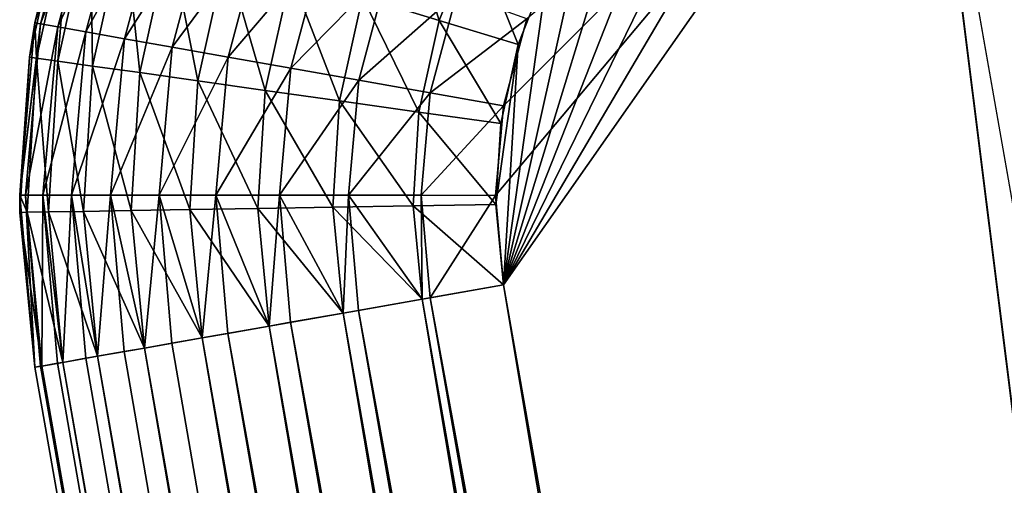
# Model space of a CAD drawing. Extents: x 0 to 420, y 225 to 359.
# Drawn here: x 70 to 73, y 345 to 346 of the extents above; entities that cross this region are included whole.
import ezdxf

# ---------------------------------------------------------------- set-up
doc = ezdxf.new("R2010")
doc.units = 0
doc.header["$MEASUREMENT"] = 0

msp = doc.modelspace()

# ---------------------------------------------------------------- linework, layer by layer
for points in [[(72.613823, 346.943878, 1204), (75.887573, 320.816071, 1204), (107.085098, 353.004486, 1204)], [(111.864319, 325.821442, 4.000008), (72.613823, 346.943878, 4.000008), (107.085098, 353.004486, 4.000008)], [(71.538933, 345.664185, 1204), (71.558563, 345.438416, 1204), (72.613823, 346.943878, 1204)], [(72.613823, 346.943878, 1204), (71.558792, 345.889893, 1204), (71.538933, 345.664185, 1204)], [(72.613823, 346.943878, 1204), (71.558563, 345.438416, 1204), (75.887573, 320.816071, 1204)], [(75.887573, 320.816071, 4.000008), (71.558563, 345.438416, 4.000008), (72.613823, 346.943878, 4.000008)], [(71.558563, 345.438416, 4.000008), (72.416298, 346.892914, 4.000008), (72.613823, 346.943878, 4.000008)], [(72.613823, 346.943878, 1204), (71.617554, 346.108765, 1204), (71.558792, 345.889893, 1204)], [(77.393044, 319.760834, 4.000008), (75.887573, 320.816071, 4.000008), (72.613823, 346.943878, 4.000008)], [(77.393044, 319.760834, 4.000008), (72.613823, 346.943878, 4.000008), (111.864319, 325.821442, 4.000008)], [(71.558563, 345.438416, 4.000008), (72.229187, 346.811646, 4.000008), (72.416298, 346.892914, 4.000008)], [(72.057083, 346.702148, 4.000008), (72.229187, 346.811646, 4.000008), (71.558563, 345.438416, 4.000008)], [(71.558563, 345.438416, 4.000008), (71.904236, 346.567078, 4.000008), (72.057083, 346.702148, 4.000008)], [(71.558563, 345.438416, 4.000008), (71.774399, 346.409698, 4.000008), (71.904236, 346.567078, 4.000008)], [(70.49012, 346.519745, 1202.800049), (70.377129, 346.098877, 1202.800049), (70.504005, 346.514679, 1202.987793)], [(70.49012, 346.519745, 5.800009), (70.448532, 346.39563, 5.200028), (70.377129, 346.098877, 5.800009)], [(70.504005, 346.514679, 1202.987793), (70.377129, 346.098877, 1202.800049), (70.391678, 346.096313, 1202.987793)], [(70.504005, 346.514679, 1202.987793), (70.391678, 346.096313, 1202.987793), (70.545303, 346.499634, 1203.170898)], [(70.545303, 346.499634, 1203.170898), (70.391678, 346.096313, 1202.987793), (70.434959, 346.088654, 1203.170898)], [(70.545303, 346.499634, 1203.170898), (70.434959, 346.088654, 1203.170898), (70.613007, 346.474945, 1203.344849)], [(70.613007, 346.474945, 1203.344849), (70.434959, 346.088654, 1203.170898), (70.50592, 346.076111, 1203.344849)], [(70.613007, 346.474945, 1203.344849), (70.50592, 346.076111, 1203.344849), (70.705444, 346.441284, 1203.505371)], [(70.705444, 346.441284, 1203.505371), (70.50592, 346.076111, 1203.344849), (70.602806, 346.05896, 1203.505371)], [(70.705444, 346.441284, 1203.505371), (70.602806, 346.05896, 1203.505371), (70.820335, 346.399353, 1203.64856)], [(71.396675, 346.105255, 4.018247), (71.203491, 346.164429, 4.072368), (71.301979, 346.414093, 4.072368)], [(71.396675, 346.105255, 4.018247), (71.301979, 346.414093, 4.072368), (71.483536, 346.325439, 4.018247)], [(71.670776, 346.234009, 4.000008), (71.774399, 346.409698, 4.000008), (71.558563, 345.438416, 4.000008)], [(70.363434, 346.012695, 5.800009), (70.363434, 346.012695, 1202.200073), (70.448532, 346.39563, 1202.200073)], [(70.363434, 346.012695, 5.800009), (70.448532, 346.39563, 1202.200073), (70.448532, 346.39563, 5.800009)], [(70.377129, 346.098877, 5.200028), (70.448532, 346.39563, 5.200028), (70.465958, 346.39032, 4.991651)], [(70.448532, 346.39563, 5.200028), (70.377129, 346.098877, 5.200028), (70.377129, 346.098877, 5.800009)], [(70.381485, 346.010162, 4.991651), (70.377129, 346.098877, 5.200028), (70.465958, 346.39032, 4.991651)], [(70.465958, 346.39032, 4.991651), (70.435089, 346.002563, 4.789591), (70.381485, 346.010162, 4.991651)], [(70.465958, 346.39032, 4.991651), (70.517723, 346.374451, 4.789591), (70.435089, 346.002563, 4.789591)], [(70.820335, 346.399353, 1203.64856), (70.602806, 346.05896, 1203.505371), (70.723228, 346.037659, 1203.64856)], [(70.820335, 346.399353, 1203.64856), (70.723228, 346.037659, 1203.64856), (70.954865, 346.350342, 1203.770874)], [(70.522629, 345.990234, 4.600048), (70.435089, 346.002563, 4.789591), (70.517723, 346.374451, 4.789591)], [(70.522629, 345.990234, 4.600048), (70.517723, 346.374451, 4.789591), (70.602257, 346.348541, 4.600048)], [(70.602257, 346.348541, 4.600048), (70.641426, 345.97348, 4.428685), (70.522629, 345.990234, 4.600048)], [(70.602257, 346.348541, 4.600048), (70.716972, 346.313416, 4.428685), (70.641426, 345.97348, 4.428685)], [(70.954865, 346.350342, 1203.770874), (70.723228, 346.037659, 1203.64856), (70.86422, 346.012756, 1203.770874)], [(70.954865, 346.350342, 1203.770874), (70.86422, 346.012756, 1203.770874), (71.105713, 346.295349, 1203.869263)], [(70.787888, 345.95285, 4.280746), (70.641426, 345.97348, 4.428685), (70.716972, 346.313416, 4.428685)], [(70.787888, 345.95285, 4.280746), (70.716972, 346.313416, 4.428685), (70.858391, 346.270111, 4.280746)], [(71.595924, 346.04425, 4.000008), (71.396675, 346.105255, 4.018247), (71.483536, 346.325439, 4.018247)], [(71.595924, 346.04425, 4.000008), (71.483536, 346.325439, 4.018247), (71.670776, 346.234009, 4.000008)], [(71.105713, 346.295349, 1203.869263), (70.86422, 346.012756, 1203.770874), (71.022324, 345.984772, 1203.869263)], [(71.105713, 346.295349, 1203.869263), (71.022324, 345.984772, 1203.869263), (71.269157, 346.235748, 1203.941284)], [(70.858391, 346.270111, 4.280746), (70.95755, 345.928894, 4.160821), (70.787888, 345.95285, 4.280746)], [(70.858391, 346.270111, 4.280746), (71.022224, 346.21994, 4.160821), (70.95755, 345.928894, 4.160821)], [(71.269157, 346.235748, 1203.941284), (71.022324, 345.984772, 1203.869263), (71.193634, 345.954468, 1203.941284)], [(71.441177, 346.173035, 1203.985229), (71.269157, 346.235748, 1203.941284), (71.193634, 345.954468, 1203.941284)], [(71.670776, 346.234009, 4.000008), (71.558563, 345.438416, 4.000008), (71.595924, 346.04425, 4.000008)], [(71.145264, 345.902405, 4.072368), (70.95755, 345.928894, 4.160821), (71.022224, 346.21994, 4.160821)], [(71.145264, 345.902405, 4.072368), (71.022224, 346.21994, 4.160821), (71.203491, 346.164429, 4.072368)], [(71.345337, 345.874176, 4.018247), (71.145264, 345.902405, 4.072368), (71.203491, 346.164429, 4.072368)], [(71.441177, 346.173035, 1203.985229), (71.193634, 345.954468, 1203.941284), (71.37394, 345.922577, 1203.985229)], [(71.345337, 345.874176, 4.018247), (71.203491, 346.164429, 4.072368), (71.396675, 346.105255, 4.018247)], [(71.617554, 346.108765, 1204), (71.441177, 346.173035, 1203.985229), (71.37394, 345.922577, 1203.985229)], [(71.551674, 345.845093, 4.000008), (71.345337, 345.874176, 4.018247), (71.396675, 346.105255, 4.018247)], [(71.617554, 346.108765, 1204), (71.37394, 345.922577, 1203.985229), (71.558792, 345.889893, 1204)], [(71.551674, 345.845093, 4.000008), (71.396675, 346.105255, 4.018247), (71.595924, 346.04425, 4.000008)], [(70.377129, 346.098877, 1202.800049), (70.338928, 345.664764, 1202.800049), (70.391678, 346.096313, 1202.987793)], [(70.377129, 346.098877, 5.800009), (70.363434, 346.012695, 5.200028), (70.338928, 345.664764, 5.800009)], [(70.391678, 346.096313, 1202.987793), (70.338928, 345.664764, 1202.800049), (70.353699, 345.664764, 1202.987793)], [(70.391678, 346.096313, 1202.987793), (70.353699, 345.664764, 1202.987793), (70.434959, 346.088654, 1203.170898)], [(70.434959, 346.088654, 1203.170898), (70.353699, 345.664764, 1202.987793), (70.397659, 345.664734, 1203.170898)], [(70.381485, 346.010162, 4.991651), (70.363434, 346.012695, 5.200028), (70.377129, 346.098877, 5.200028)], [(70.377129, 346.098877, 5.800009), (70.377129, 346.098877, 5.200028), (70.363434, 346.012695, 5.200028)], [(70.434959, 346.088654, 1203.170898), (70.397659, 345.664734, 1203.170898), (70.50592, 346.076111, 1203.344849)], [(70.50592, 346.076111, 1203.344849), (70.397659, 345.664734, 1203.170898), (70.469719, 345.664703, 1203.344849)], [(70.50592, 346.076111, 1203.344849), (70.469719, 345.664703, 1203.344849), (70.602806, 346.05896, 1203.505371)], [(70.602806, 346.05896, 1203.505371), (70.469719, 345.664703, 1203.344849), (70.568108, 345.664642, 1203.505371)], [(70.602806, 346.05896, 1203.505371), (70.568108, 345.664642, 1203.505371), (70.723228, 346.037659, 1203.64856)], [(70.723228, 346.037659, 1203.64856), (70.568108, 345.664642, 1203.505371), (70.690399, 345.664581, 1203.64856)], [(70.723228, 346.037659, 1203.64856), (70.690399, 345.664581, 1203.64856), (70.86422, 346.012756, 1203.770874)], [(71.595924, 346.04425, 4.000008), (71.558563, 345.438416, 4.000008), (71.539116, 345.641479, 4.000008)], [(71.595924, 346.04425, 4.000008), (71.539116, 345.641479, 4.000008), (71.551674, 345.845093, 4.000008)], [(70.338928, 345.664764, 5.200028), (70.363434, 346.012695, 5.200028), (70.381485, 346.010162, 4.991651)], [(70.338928, 345.664764, 5.200028), (70.338928, 345.664764, 5.800009), (70.363434, 346.012695, 5.200028)], [(70.357513, 345.621429, 4.991651), (70.338928, 345.664764, 5.200028), (70.381485, 346.010162, 4.991651)], [(70.339294, 345.621124, 5.800009), (70.339294, 345.621124, 1202.200073), (70.363434, 346.012695, 1202.200073)], [(70.339294, 345.621124, 5.800009), (70.363434, 346.012695, 1202.200073), (70.363434, 346.012695, 5.800009)], [(70.381485, 346.010162, 4.991651), (70.411644, 345.622375, 4.789591), (70.357513, 345.621429, 4.991651)], [(70.381485, 346.010162, 4.991651), (70.435089, 346.002563, 4.789591), (70.411644, 345.622375, 4.789591)], [(70.86422, 346.012756, 1203.770874), (70.690399, 345.664581, 1203.64856), (70.833588, 345.66452, 1203.770874)], [(70.86422, 346.012756, 1203.770874), (70.833588, 345.66452, 1203.770874), (71.022324, 345.984772, 1203.869263)], [(70.500038, 345.62384, 4.600048), (70.411644, 345.622375, 4.789591), (70.435089, 346.002563, 4.789591)], [(70.500038, 345.62384, 4.600048), (70.435089, 346.002563, 4.789591), (70.522629, 345.990234, 4.600048)], [(70.522629, 345.990234, 4.600048), (70.619995, 345.625916, 4.428685), (70.500038, 345.62384, 4.600048)], [(70.522629, 345.990234, 4.600048), (70.641426, 345.97348, 4.428685), (70.619995, 345.625916, 4.428685)], [(71.022324, 345.984772, 1203.869263), (70.833588, 345.66452, 1203.770874), (70.994141, 345.664429, 1203.869263)], [(71.022324, 345.984772, 1203.869263), (70.994141, 345.664429, 1203.869263), (71.193634, 345.954468, 1203.941284)], [(70.767883, 345.628418, 4.280746), (70.619995, 345.625916, 4.428685), (70.641426, 345.97348, 4.428685)], [(70.767883, 345.628418, 4.280746), (70.641426, 345.97348, 4.428685), (70.787888, 345.95285, 4.280746)], [(70.787888, 345.95285, 4.280746), (70.939209, 345.631287, 4.160821), (70.767883, 345.628418, 4.280746)], [(70.787888, 345.95285, 4.280746), (70.95755, 345.928894, 4.160821), (70.939209, 345.631287, 4.160821)], [(71.193634, 345.954468, 1203.941284), (70.994141, 345.664429, 1203.869263), (71.168106, 345.664337, 1203.941284)], [(71.37394, 345.922577, 1203.985229), (71.193634, 345.954468, 1203.941284), (71.168106, 345.664337, 1203.941284)], [(71.128746, 345.634521, 4.072368), (70.939209, 345.631287, 4.160821), (70.95755, 345.928894, 4.160821)], [(71.128746, 345.634521, 4.072368), (70.95755, 345.928894, 4.160821), (71.145264, 345.902405, 4.072368)], [(71.37394, 345.922577, 1203.985229), (71.168106, 345.664337, 1203.941284), (71.351212, 345.664276, 1203.985229)], [(71.558792, 345.889893, 1204), (71.37394, 345.922577, 1203.985229), (71.351212, 345.664276, 1203.985229)], [(71.330772, 345.637939, 4.018247), (71.128746, 345.634521, 4.072368), (71.145264, 345.902405, 4.072368)], [(71.330772, 345.637939, 4.018247), (71.145264, 345.902405, 4.072368), (71.345337, 345.874176, 4.018247)], [(71.558792, 345.889893, 1204), (71.351212, 345.664276, 1203.985229), (71.538933, 345.664185, 1204)], [(71.539116, 345.641479, 4.000008), (71.330772, 345.637939, 4.018247), (71.345337, 345.874176, 4.018247)], [(71.539116, 345.641479, 4.000008), (71.345337, 345.874176, 4.018247), (71.551674, 345.845093, 4.000008)], [(70.353699, 345.664764, 1202.987793), (70.338928, 345.664764, 1202.800049), (70.376694, 345.230652, 1202.800049)], [(70.357513, 345.621429, 4.991651), (70.339294, 345.621124, 5.200028), (70.338928, 345.664764, 5.200028)], [(70.339294, 345.621124, 5.200028), (70.376694, 345.230652, 5.800009), (70.338928, 345.664764, 5.800009)], [(70.339294, 345.621124, 5.200028), (70.338928, 345.664764, 5.800009), (70.338928, 345.664764, 5.200028)], [(70.376694, 345.230652, 1202.800049), (70.391243, 345.233215, 1202.987793), (70.353699, 345.664764, 1202.987793)], [(70.353699, 345.664764, 1202.987793), (70.391243, 345.233215, 1202.987793), (70.394653, 345.233795, 1203.008423)], [(70.353699, 345.664764, 1202.987793), (70.394653, 345.233795, 1203.008423), (70.397659, 345.664734, 1203.170898)], [(70.394653, 345.233795, 1203.008423), (70.43454, 345.240814, 1203.170898), (70.397659, 345.664734, 1203.170898)], [(70.397659, 345.664734, 1203.170898), (70.43454, 345.240814, 1203.170898), (70.447975, 345.243164, 1203.210449)], [(70.397659, 345.664734, 1203.170898), (70.447975, 345.243164, 1203.210449), (70.469719, 345.664703, 1203.344849)], [(70.447975, 345.243164, 1203.210449), (70.505516, 345.253296, 1203.344849), (70.469719, 345.664703, 1203.344849)], [(70.469719, 345.664703, 1203.344849), (70.505516, 345.253296, 1203.344849), (70.535034, 345.258484, 1203.400024)], [(70.469719, 345.664703, 1203.344849), (70.535034, 345.258484, 1203.400024), (70.568108, 345.664642, 1203.505371)], [(70.535034, 345.258484, 1203.400024), (70.602409, 345.270294, 1203.505371), (70.568108, 345.664642, 1203.505371)], [(70.568108, 345.664642, 1203.505371), (70.602409, 345.270294, 1203.505371), (70.653198, 345.279236, 1203.571411)], [(70.568108, 345.664642, 1203.505371), (70.653198, 345.279236, 1203.571411), (70.690399, 345.664581, 1203.64856)], [(70.653198, 345.279236, 1203.571411), (70.722855, 345.291504, 1203.64856), (70.690399, 345.664581, 1203.64856)], [(70.690399, 345.664581, 1203.64856), (70.722855, 345.291504, 1203.64856), (70.798874, 345.30484, 1203.719238)], [(70.690399, 345.664581, 1203.64856), (70.798874, 345.30484, 1203.719238), (70.833588, 345.66452, 1203.770874)], [(70.798874, 345.30484, 1203.719238), (70.863884, 345.316284, 1203.770874), (70.833588, 345.66452, 1203.770874)], [(70.833588, 345.66452, 1203.770874), (70.863884, 345.316284, 1203.770874), (70.967628, 345.334534, 1203.839233)], [(70.833588, 345.66452, 1203.770874), (70.967628, 345.334534, 1203.839233), (70.994141, 345.664429, 1203.869263)], [(70.967628, 345.334534, 1203.839233), (71.022011, 345.344086, 1203.869263), (70.994141, 345.664429, 1203.869263)], [(70.994141, 345.664429, 1203.869263), (71.022011, 345.344086, 1203.869263), (71.154343, 345.36734, 1203.927612)], [(70.994141, 345.664429, 1203.869263), (71.154343, 345.36734, 1203.927612), (71.168106, 345.664337, 1203.941284)], [(71.168106, 345.664337, 1203.941284), (71.154343, 345.36734, 1203.927612), (71.193352, 345.374237, 1203.941284)], [(71.168106, 345.664337, 1203.941284), (71.193352, 345.374237, 1203.941284), (71.35334, 345.402344, 1203.981812)], [(71.351212, 345.664276, 1203.985229), (71.168106, 345.664337, 1203.941284), (71.35334, 345.402344, 1203.981812)], [(71.351212, 345.664276, 1203.985229), (71.35334, 345.402344, 1203.981812), (71.37368, 345.405914, 1203.985229)], [(71.538933, 345.664185, 1204), (71.351212, 345.664276, 1203.985229), (71.37368, 345.405914, 1203.985229)], [(71.538933, 345.664185, 1204), (71.37368, 345.405914, 1203.985229), (71.558563, 345.438416, 1204)], [(71.154343, 345.36734, 4.072368), (70.939209, 345.631287, 4.160821), (71.128746, 345.634521, 4.072368)], [(71.35334, 345.402344, 4.018247), (71.128746, 345.634521, 4.072368), (71.330772, 345.637939, 4.018247)], [(71.35334, 345.402344, 4.018247), (71.154343, 345.36734, 4.072368), (71.128746, 345.634521, 4.072368)], [(71.558563, 345.438416, 4.000008), (71.330772, 345.637939, 4.018247), (71.539116, 345.641479, 4.000008)], [(71.558563, 345.438416, 4.000008), (71.35334, 345.402344, 4.018247), (71.330772, 345.637939, 4.018247)], [(70.394653, 345.233795, 4.991651), (70.339294, 345.621124, 5.200028), (70.357513, 345.621429, 4.991651)], [(70.376694, 345.230652, 5.800009), (70.376694, 345.230652, 1202.200073), (70.339294, 345.621124, 1202.200073)], [(70.376694, 345.230652, 5.800009), (70.339294, 345.621124, 1202.200073), (70.339294, 345.621124, 5.800009)], [(70.394653, 345.233795, 4.991651), (70.376694, 345.230652, 5.200028), (70.339294, 345.621124, 5.200028)], [(70.376694, 345.230652, 5.200028), (70.376694, 345.230652, 5.800009), (70.339294, 345.621124, 5.200028)], [(70.357513, 345.621429, 4.991651), (70.411644, 345.622375, 4.789591), (70.447975, 345.243164, 4.789591)], [(70.357513, 345.621429, 4.991651), (70.447975, 345.243164, 4.789591), (70.394653, 345.233795, 4.991651)], [(70.535034, 345.258484, 4.600048), (70.411644, 345.622375, 4.789591), (70.500038, 345.62384, 4.600048)], [(70.535034, 345.258484, 4.600048), (70.447975, 345.243164, 4.789591), (70.411644, 345.622375, 4.789591)], [(70.500038, 345.62384, 4.600048), (70.619995, 345.625916, 4.428685), (70.653198, 345.279236, 4.428685)], [(70.500038, 345.62384, 4.600048), (70.653198, 345.279236, 4.428685), (70.535034, 345.258484, 4.600048)], [(70.798874, 345.30484, 4.280746), (70.619995, 345.625916, 4.428685), (70.767883, 345.628418, 4.280746)], [(70.798874, 345.30484, 4.280746), (70.653198, 345.279236, 4.428685), (70.619995, 345.625916, 4.428685)], [(70.767883, 345.628418, 4.280746), (70.939209, 345.631287, 4.160821), (70.967628, 345.334534, 4.160821)], [(70.767883, 345.628418, 4.280746), (70.967628, 345.334534, 4.160821), (70.798874, 345.30484, 4.280746)], [(71.154343, 345.36734, 4.072368), (70.967628, 345.334534, 4.160821), (70.939209, 345.631287, 4.160821)], [(71.558563, 345.438416, 4.000008), (75.682343, 320.779999, 4.018247), (71.35334, 345.402344, 4.018247)], [(71.558563, 345.438416, 1204), (71.37368, 345.405914, 1203.985229), (75.887573, 320.816071, 1204)], [(71.558563, 345.438416, 4.000008), (75.887573, 320.816071, 4.000008), (75.682343, 320.779999, 4.018247)], [(71.35334, 345.402344, 4.018247), (75.483345, 320.745026, 4.072368), (71.154343, 345.36734, 4.072368)], [(75.682343, 320.779999, 1203.981812), (71.35334, 345.402344, 1203.981812), (71.193352, 345.374237, 1203.941284)], [(71.37368, 345.405914, 1203.985229), (71.35334, 345.402344, 1203.981812), (75.682343, 320.779999, 1203.981812)], [(71.35334, 345.402344, 4.018247), (75.682343, 320.779999, 4.018247), (75.483345, 320.745026, 4.072368)], [(75.887573, 320.816071, 1204), (71.37368, 345.405914, 1203.985229), (75.682343, 320.779999, 1203.981812)], [(71.154343, 345.36734, 4.072368), (75.296631, 320.712189, 4.160821), (70.967628, 345.334534, 4.160821)], [(75.483345, 320.745026, 1203.927612), (71.154343, 345.36734, 1203.927612), (71.022011, 345.344086, 1203.869263)], [(71.193352, 345.374237, 1203.941284), (71.154343, 345.36734, 1203.927612), (75.483345, 320.745026, 1203.927612)], [(71.154343, 345.36734, 4.072368), (75.483345, 320.745026, 4.072368), (75.296631, 320.712189, 4.160821)], [(75.682343, 320.779999, 1203.981812), (71.193352, 345.374237, 1203.941284), (75.483345, 320.745026, 1203.927612)], [(71.022011, 345.344086, 1203.869263), (70.967628, 345.334534, 1203.839233), (75.296631, 320.712189, 1203.839233)], [(75.483345, 320.745026, 1203.927612), (71.022011, 345.344086, 1203.869263), (75.296631, 320.712189, 1203.839233)], [(70.967628, 345.334534, 4.160821), (75.127876, 320.682526, 4.280746), (70.798874, 345.30484, 4.280746)], [(75.127876, 320.682526, 1203.719238), (70.863884, 345.316284, 1203.770874), (70.798874, 345.30484, 1203.719238)], [(75.296631, 320.712189, 1203.839233), (70.967628, 345.334534, 1203.839233), (70.863884, 345.316284, 1203.770874)], [(75.296631, 320.712189, 1203.839233), (70.863884, 345.316284, 1203.770874), (75.127876, 320.682526, 1203.719238)], [(70.967628, 345.334534, 4.160821), (75.296631, 320.712189, 4.160821), (75.127876, 320.682526, 4.280746)], [(70.798874, 345.30484, 4.280746), (74.982201, 320.656891, 4.428685), (70.653198, 345.279236, 4.428685)], [(74.982201, 320.656891, 1203.571411), (70.722855, 345.291504, 1203.64856), (70.653198, 345.279236, 1203.571411)], [(70.798874, 345.30484, 1203.719238), (70.722855, 345.291504, 1203.64856), (74.982201, 320.656891, 1203.571411)], [(75.127876, 320.682526, 1203.719238), (70.798874, 345.30484, 1203.719238), (74.982201, 320.656891, 1203.571411)], [(70.798874, 345.30484, 4.280746), (75.127876, 320.682526, 4.280746), (74.982201, 320.656891, 4.428685)], [(70.653198, 345.279236, 4.428685), (74.864037, 320.636108, 4.600048), (70.535034, 345.258484, 4.600048)], [(74.864037, 320.636108, 1203.400024), (70.602409, 345.270294, 1203.505371), (70.535034, 345.258484, 1203.400024)], [(70.653198, 345.279236, 1203.571411), (70.602409, 345.270294, 1203.505371), (74.864037, 320.636108, 1203.400024)], [(74.982201, 320.656891, 1203.571411), (70.653198, 345.279236, 1203.571411), (74.864037, 320.636108, 1203.400024)], [(70.653198, 345.279236, 4.428685), (74.982201, 320.656891, 4.428685), (74.864037, 320.636108, 4.600048)], [(70.447975, 345.243164, 4.789591), (74.723656, 320.61145, 4.991651), (70.394653, 345.233795, 4.991651)], [(74.723656, 320.61145, 1203.008423), (70.43454, 345.240814, 1203.170898), (70.394653, 345.233795, 1203.008423)], [(70.447975, 345.243164, 1203.210449), (70.43454, 345.240814, 1203.170898), (74.723656, 320.61145, 1203.008423)], [(70.535034, 345.258484, 4.600048), (74.776978, 320.62085, 4.789591), (70.447975, 345.243164, 4.789591)], [(74.776978, 320.62085, 1203.210449), (70.505516, 345.253296, 1203.344849), (70.447975, 345.243164, 1203.210449)], [(74.776978, 320.62085, 1203.210449), (70.447975, 345.243164, 1203.210449), (74.723656, 320.61145, 1203.008423)], [(70.447975, 345.243164, 4.789591), (74.776978, 320.62085, 4.789591), (74.723656, 320.61145, 4.991651)], [(70.535034, 345.258484, 1203.400024), (70.505516, 345.253296, 1203.344849), (74.776978, 320.62085, 1203.210449)], [(74.864037, 320.636108, 1203.400024), (70.535034, 345.258484, 1203.400024), (74.776978, 320.62085, 1203.210449)], [(70.535034, 345.258484, 4.600048), (74.864037, 320.636108, 4.600048), (74.776978, 320.62085, 4.789591)], [(70.394653, 345.233795, 4.991651), (74.705696, 320.608276, 5.200028), (70.376694, 345.230652, 5.200028)], [(74.705696, 320.608276, 1202.800049), (70.391243, 345.233215, 1202.987793), (70.376694, 345.230652, 1202.800049)], [(70.376694, 345.230652, 5.800009), (74.705696, 320.608276, 5.800009), (70.376694, 345.230652, 1202.200073)], [(70.376694, 345.230652, 1202.200073), (74.705696, 320.608276, 5.800009), (74.705696, 320.608276, 1202.200073)], [(70.376694, 345.230652, 1202.800049), (70.376694, 345.230652, 1202.200073), (74.705696, 320.608276, 1202.800049)], [(74.705696, 320.608276, 1202.800049), (70.376694, 345.230652, 1202.200073), (74.705696, 320.608276, 1202.200073)], [(74.705696, 320.608276, 5.200028), (74.705696, 320.608276, 5.800009), (70.376694, 345.230652, 5.200028)], [(70.376694, 345.230652, 5.200028), (74.705696, 320.608276, 5.800009), (70.376694, 345.230652, 5.800009)], [(74.705696, 320.608276, 1202.800049), (70.394653, 345.233795, 1203.008423), (70.391243, 345.233215, 1202.987793)], [(74.723656, 320.61145, 1203.008423), (70.394653, 345.233795, 1203.008423), (74.705696, 320.608276, 1202.800049)], [(70.394653, 345.233795, 4.991651), (74.723656, 320.61145, 4.991651), (74.705696, 320.608276, 5.200028)]]:
    msp.add_3dface(points)

doc.saveas('drawing.dxf')
